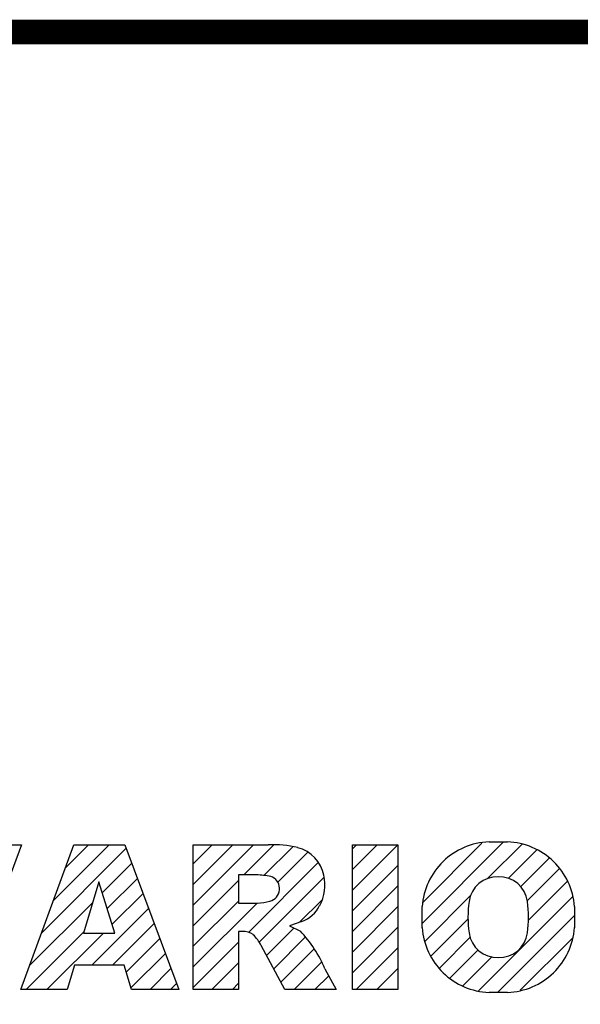
# Model space of a CAD drawing. Units: millimetres. Extents: x -4902 to 754, y 606 to 3594.
# Drawn here: x -4355 to -4151, y 3163 to 3520 of the extents above; entities that cross this region are included whole.
import ezdxf

# ---------------------------------------------------------------- set-up
doc = ezdxf.new("R2010")
doc.units = ezdxf.units.MM

# ---------------------------------------------------------------- blocks, each defined once
blk = doc.blocks.new('GUIDE LINES')
at = {"color": 5, "linetype": 'Continuous'}
for p, q in [((-1610.02, 1171.01), (-1618.81, 1147.48)), ((-1617.5, 1171.01), (-1610.02, 1171.01)), ((-1610.14, 1147.48), (-1601.52, 1171.01)), ((-1606.78, 1156.65), (-1593, 1170.43)), ((-1604.84, 1161.94), (-1595.77, 1171.01)), ((-1602.9, 1167.23), (-1599.13, 1171.01)), ((-1601.52, 1171.01), (-1593.21, 1171.01)), ((-1593.21, 1171.01), (-1584.44, 1147.48)), ((-1582.11, 1167.91), (-1579.01, 1171.01)), ((-1582.11, 1164.56), (-1575.66, 1171.01)), ((-1582.11, 1161.21), (-1572.31, 1171.01)), ((-1582.11, 1147.48), (-1582.11, 1171.01)), ((-1582.11, 1171.01), (-1569.9, 1171.01)), ((-1573.87, 1166.09), (-1568.98, 1170.98)), ((-1570.61, 1165.99), (-1565.93, 1170.67)), ((-1556.22, 1170.33), (-1555.54, 1171.01)), ((-1556.22, 1166.97), (-1552.19, 1171.01)), ((-1556.22, 1163.62), (-1548.84, 1171.01)), ((-1556.22, 1171.01), (-1548.83, 1171.01)), ((-1556.22, 1147.48), (-1556.22, 1171.01)), ((-1548.83, 1171.01), (-1548.83, 1147.48)), ((-1544.87, 1158.21), (-1531.62, 1171.46)), ((-1544.73, 1161.7), (-1535.15, 1171.29)), ((-1534.17, 1165.56), (-1528.62, 1171.11)), ((-1533.99, 1171.47), (-1530.99, 1171.47)), ((-1530.82, 1165.56), (-1526.2, 1170.18)), ((-1568.36, 1164.9), (-1563.44, 1169.82)), ((-1528.87, 1164.16), (-1524.22, 1168.81)), ((-1596.89, 1163.19), (-1592.09, 1167.99)), ((-1573.14, 1156.76), (-1561.78, 1168.12)), ((-1556.22, 1160.27), (-1548.83, 1167.66)), ((-1527.79, 1161.89), (-1522.56, 1167.11)), ((-1596.09, 1160.63), (-1591.18, 1165.54)), ((-1571.53, 1166.09), (-1574.76, 1166.09)), ((-1574.76, 1166.09), (-1574.76, 1161.52)), ((-1571.37, 1155.18), (-1560.87, 1165.68)), ((-1597.44, 1164.97), (-1599.93, 1156.65)), ((-1594.86, 1156.65), (-1597.44, 1164.97)), ((-1582.11, 1157.85), (-1574.76, 1165.2)), ((-1556.22, 1156.92), (-1548.83, 1164.31)), ((-1527.6, 1158.72), (-1521.27, 1165.05)), ((-1595.3, 1158.07), (-1590.27, 1163.1)), ((-1544.44, 1155.29), (-1536.89, 1162.84)), ((-1535.71, 1147.26), (-1520.41, 1162.56)), ((-1608.72, 1151.36), (-1598.44, 1161.64)), ((-1598.58, 1151.44), (-1589.36, 1160.66)), ((-1582.11, 1154.5), (-1574.76, 1161.85)), ((-1582.11, 1151.15), (-1571.73, 1161.52)), ((-1574.76, 1161.52), (-1571.66, 1161.52)), ((-1564.8, 1158.4), (-1561.25, 1161.94)), ((-1556.22, 1153.56), (-1548.83, 1160.95)), ((-1544.87, 1157.52), (-1544.87, 1160.96)), ((-1520.1, 1160.96), (-1520.1, 1157.52)), ((-1543.46, 1152.91), (-1537.4, 1158.98)), ((-1532.61, 1147.01), (-1520.1, 1159.51)), ((-1595.23, 1151.44), (-1588.45, 1158.22)), ((-1570.19, 1153.01), (-1565.73, 1157.47)), ((-1564.42, 1158.54), (-1566.43, 1157.81)), ((-1566.43, 1157.81), (-1564.68, 1156.97)), ((-1556.22, 1150.21), (-1548.83, 1157.6)), ((-1609.25, 1147.48), (-1599.87, 1156.86)), ((-1605.89, 1147.48), (-1596.72, 1156.65)), ((-1599.93, 1156.65), (-1594.86, 1156.65)), ((-1593, 1150.31), (-1587.54, 1155.78)), ((-1574.09, 1156.92), (-1574.72, 1156.92)), ((-1574.72, 1156.92), (-1574.72, 1147.48)), ((-1569.01, 1150.83), (-1563.89, 1155.96)), ((-1542.07, 1150.95), (-1537.01, 1156.02)), ((-1528.92, 1147.34), (-1520.43, 1155.83)), ((-1582.11, 1147.8), (-1574.72, 1155.19)), ((-1567.19, 1147.48), (-1571.06, 1154.61)), ((-1555.61, 1147.48), (-1548.83, 1154.25)), ((-1592.23, 1147.73), (-1586.63, 1153.33)), ((-1567.83, 1148.66), (-1562.41, 1154.08)), ((-1540.32, 1149.35), (-1535.77, 1153.9)), ((-1538.23, 1148.09), (-1533.49, 1152.83)), ((-1601.44, 1151.44), (-1602.63, 1147.48)), ((-1593.34, 1151.44), (-1601.44, 1151.44)), ((-1592.15, 1147.48), (-1593.34, 1151.44)), ((-1579.07, 1147.48), (-1574.72, 1151.83)), ((-1565.66, 1147.48), (-1561.24, 1151.9)), ((-1589.13, 1147.48), (-1585.72, 1150.89)), ((-1562.31, 1147.48), (-1560.07, 1149.72)), ((-1560.68, 1150.85), (-1558.86, 1147.48)), ((-1552.25, 1147.48), (-1548.83, 1150.9)), ((-1585.78, 1147.48), (-1584.81, 1148.45)), ((-1575.72, 1147.48), (-1574.72, 1148.48)), ((-1602.63, 1147.48), (-1610.14, 1147.48)), ((-1584.44, 1147.48), (-1592.15, 1147.48)), ((-1574.72, 1147.48), (-1582.11, 1147.48)), ((-1558.86, 1147.48), (-1567.19, 1147.48)), ((-1558.96, 1147.48), (-1558.89, 1147.54)), ((-1558.96, 1147.48), (-1558.96, 1147.48)), ((-1548.83, 1147.48), (-1556.22, 1147.48)), ((-1548.9, 1147.48), (-1548.83, 1147.54)), ((-1530.99, 1147.01), (-1533.99, 1147.01)), ((-1528.92, 1147.34), (-1528.92, 1147.34))]:
    blk.add_line(p, q, dxfattribs=at)
at = {"linetype": 'Continuous', "const_width": 3.98, "flags": 128}
blk.add_lwpolyline([(-1818.25, 1303.15), (-1818.25, 27.41), (-27.41, 27.41), (-27.41, 1303.15)], close=True, dxfattribs=at)
at = {"color": 5, "linetype": 'Continuous'}
for centre, radius, start, end in [((-1569.24, 1152.97), 18.05, 76.681, 92.0962), ((-1566.52, 1164.96), 5.75, 10.8383, 75.5687), ((-1533.59, 1160.18), 11.3, 92.0431, 134.1979), ((-1531.39, 1160.18), 11.3, 45.8021, 87.9569), ((-1533.64, 1160.19), 11.26, 134.0233, 176.0712), ((-1531.33, 1160.19), 11.26, 3.9288, 45.9767), ((-1571.95, 1155.11), 10.99, 75.5221, 87.8106), ((-1570.16, 1163.88), 2.1, 284.7266, 62.93), ((-1568.03, 1164.51), 7.33, 332.4538, 12.0377), ((-1532.73, 1161.27), 4.52, 86.936, 173.3977), ((-1532.25, 1161.27), 4.52, 6.6023, 93.064), ((-1572.15, 1171.19), 9.68, 272.8987, 285.1174), ((-1566.29, 1163.52), 5.32, 290.5188, 333.2531), ((-1521.02, 1159.24), 16.4, 171.0443, 188.9557), ((-1543.96, 1159.24), 16.4, 351.0443, 8.9557), ((-1533.64, 1158.3), 11.26, 183.9288, 225.9767), ((-1531.33, 1158.3), 11.26, 314.0233, 356.0712), ((-1574.09, 1153.84), 3.08, 55.878, 90.0122), ((-1576.23, 1152.19), 5.71, 25.0244, 47.3106), ((-1580.29, 1142.41), 21.35, 23.2882, 42.9901), ((-1532.73, 1157.21), 4.52, 186.6023, 273.064), ((-1532.25, 1157.21), 4.52, 266.936, 353.3977), ((-1533.59, 1158.3), 11.3, 225.8021, 267.9569), ((-1531.39, 1158.3), 11.3, 272.0431, 314.1979)]:
    blk.add_arc(centre, radius, start, end, dxfattribs=at)
blk = doc.blocks.new('GUIDE LINES1')
at = {"color": 3, "linetype": 'Continuous'}
blk.add_blockref('GUIDE LINES', (0, 0), dxfattribs=at)

msp = doc.modelspace()

# ---------------------------------------------------------------- block references
at = {"color": 3, "linetype": 'Continuous', "xscale": 2.23258650736968, "yscale": 2.23258650736968, "zscale": 2.23258650736968}
msp.add_blockref('GUIDE LINES1', (-759.73, 606.48), dxfattribs=at)

doc.saveas('drawing.dxf')
